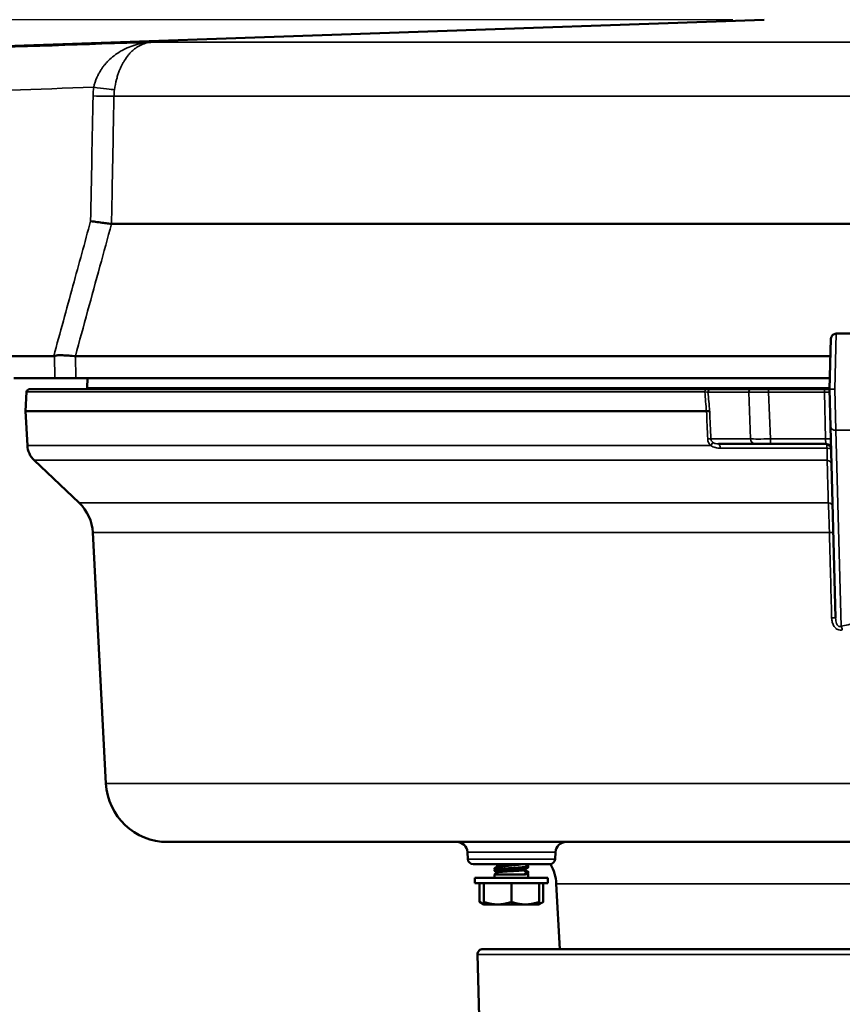
# Model space of a CAD drawing. Units: inches. Extents: x 0.4 to 62.4, y 0.4 to 48.2.
# Drawn here: x 18.6 to 23.2, y 17.4 to 23 of the extents above; entities that cross this region are included whole.
import ezdxf

# ---------------------------------------------------------------- set-up
doc = ezdxf.new("R2010")
doc.units = ezdxf.units.IN
doc.header["$LTSCALE"] = 2.857143
doc.header["$MEASUREMENT"] = 0
for name, color, linetype, lineweight in [('Dimension (ANSI)', 7, 'Continuous', 25), ('Visible (ANSI)', 7, 'Continuous', 50), ('Visible Narrow (ANSI)', 7, 'Continuous', 35)]:
    doc.layers.add(name, color=color, linetype=linetype, lineweight=lineweight)
doc.styles.add('Note Text (ANSI)', font='tahoma.ttf')
doc.dimstyles.new('Default (ANSI)', dxfattribs={"dimscale": 2.857143, "dimtxt": 0.15, "dimasz": 0.098425, "dimexe": 0.125, "dimexo": 0.0625, "dimgap": 0.031496, "dimtad": 0, "dimtih": 1, "dimtoh": 1, "dimrnd": 1e-08, "dimzin": 4, "dimdsep": 46, "dimtxsty": 'Note Text (ANSI)', "dimcen": 0.09, "dimdle": 0.393701, "dimclrd": 256, "dimclre": 256, "dimclrt": 256, "dimadec": 0, "dimazin": 1, "dimtfac": 1, "dimtofl": 0, "dimtmove": 0, "dimatfit": 3, "dimfxl": 1, "dimtolj": 1, "dimtzin": 4, "dimlwd": -1, "dimlwe": -1, "dimarcsym": 0})

# ---------------------------------------------------------------- blocks, each defined once
blk = doc.blocks.new('*D15')
at = {"layer": 'Defpoints', "color": 0, "transparency": 16777216}
for p in [(30.4658, 25.5263), (11.8281, 21.0644), (30.4658, 21.0644)]:
    blk.add_point(p, dxfattribs=at)
at = {"layer": 'Dimension (ANSI)', "transparency": 16777216}
for p, q in [((11.8281, 21.243), (11.8281, 25.8835)), ((30.4658, 21.243), (30.4658, 25.8835)), ((12.1093, 25.5263), (20.1301, 25.5263)), ((30.1846, 25.5263), (22.1638, 25.5263))]:
    blk.add_line(p, q, dxfattribs=at)
for points in [[(12.1093, 25.5732), (12.1093, 25.4795), (11.8281, 25.5263)], [(30.1846, 25.5732), (30.1846, 25.4795), (30.4658, 25.5263)]]:
    blk.add_solid(points, dxfattribs=at)
at = {"layer": 'Dimension (ANSI)', "transparency": 16777216, "insert": (21.1469, 26.1687), "char_height": 0.428571, "attachment_point": 2, "style": 'Note Text (ANSI)'}
blk.add_mtext('\\A1; \\fTahoma|b0|i0;\\H0.4286;18.64"\\P[473]', dxfattribs=at)
blk = doc.blocks.new('*D22')
at = {"layer": 'Defpoints', "color": 0, "transparency": 16777216}
for p in [(22.7734, 22.9706), (8.7434, 18.8144), (13.1358, 18.8144)]:
    blk.add_point(p, dxfattribs=at)
at = {"layer": 'Dimension (ANSI)', "transparency": 16777216}
for p, q in [((22.5948, 22.9706), (8.3862, 22.9706)), ((8.7434, 22.6894), (8.7434, 21.624)), ((8.7434, 19.0956), (8.7434, 20.161)), ((12.9572, 18.8144), (8.3862, 18.8144))]:
    blk.add_line(p, q, dxfattribs=at)
for points in [[(8.6965, 22.6894), (8.7902, 22.6894), (8.7434, 22.9706)], [(8.6965, 19.0956), (8.7902, 19.0956), (8.7434, 18.8144)]]:
    blk.add_solid(points, dxfattribs=at)
at = {"layer": 'Dimension (ANSI)', "transparency": 16777216, "insert": (8.7434, 20.8925), "char_height": 0.42857, "attachment_point": 5, "style": 'Note Text (ANSI)'}
blk.add_mtext('\\A1; 4.16"\\P[106]', dxfattribs=at)

msp = doc.modelspace()

# ---------------------------------------------------------------- linework, layer by layer
at = {"layer": 'Visible (ANSI)'}
for p, q in [((22.7734, 22.9706), (12.103, 22.598)), ((19.0768, 21.8144), (23.5794, 21.8144)), ((23.1508, 21.1624), (23.1434, 20.8773)), ((23.1808, 21.1919), (23.1808, 21.1919)), ((23.1808, 21.1919), (23.3614, 21.1919)), ((14.8113, 21.0644), (18.7492, 21.0644)), ((18.872, 21.0644), (23.1483, 21.0644)), ((18.7554, 20.9394), (18.5234, 20.9394)), ((18.7554, 20.9394), (18.8742, 20.9394)), ((23.145, 20.9394), (18.8742, 20.9394)), ((18.941, 20.9394), (18.9382, 20.8851)), ((22.4422, 20.8769), (18.6117, 20.8769)), ((22.4696, 20.8769), (22.7003, 20.8769)), ((22.7979, 20.8769), (22.7003, 20.8769)), ((22.7979, 20.8769), (23.1138, 20.8769)), ((23.1434, 20.8769), (23.1138, 20.8769)), ((23.1434, 20.8773), (23.143, 20.8639)), ((23.1434, 20.8765), (23.1489, 20.6656)), ((18.5957, 20.8617), (18.5899, 20.7519)), ((18.5899, 20.7519), (22.4463, 20.7519)), ((18.6001, 20.5584), (18.5899, 20.7519)), ((23.1773, 19.5816), (23.1489, 20.6656)), ((22.7232, 20.5669), (22.514, 20.5669)), ((22.8076, 20.5669), (22.7232, 20.5669)), ((23.1223, 20.5669), (22.8076, 20.5669)), ((18.893, 20.233), (18.6388, 20.4742)), ((19.0451, 18.6436), (18.9706, 20.0648)), ((19.3946, 18.3119), (29.6521, 18.3119)), ((21.0939, 18.2153), (21.0919, 18.255)), ((21.5888, 18.2153), (21.5909, 18.255)), ((21.1239, 18.1869), (21.5589, 18.1869)), ((21.2464, 18.1637), (21.2464, 18.1585)), ((21.2464, 18.1533), (21.2464, 18.1481)), ((21.2598, 18.1403), (21.2464, 18.1269)), ((21.2735, 18.1741), (21.2735, 18.1695)), ((21.4101, 18.1532), (21.4232, 18.1401)), ((21.4364, 18.1845), (21.4364, 18.1793)), ((21.4364, 18.1741), (21.4364, 18.1689)), ((21.4364, 18.1429), (21.4364, 18.1377)), ((21.4364, 18.1325), (21.4364, 18.1272)), ((21.5484, 18.109), (21.1344, 18.109)), ((21.1344, 18.0788), (21.1344, 18.109)), ((21.5484, 18.0788), (21.1344, 18.0788)), ((21.161, 18.0788), (21.161, 17.972)), ((21.1851, 18.0788), (21.1851, 17.972)), ((21.2464, 18.1269), (21.4042, 18.1269)), ((21.2464, 18.1269), (21.2464, 18.109)), ((21.3414, 18.0788), (21.3414, 17.972)), ((21.4363, 18.127), (21.4364, 18.1269)), ((21.4363, 18.1269), (21.4364, 18.1269)), ((21.4364, 18.1269), (21.4364, 18.109)), ((21.4976, 18.0788), (21.4976, 17.972)), ((21.5218, 18.0788), (21.5218, 17.972)), ((21.5484, 18.0788), (21.5484, 18.109)), ((21.6146, 17.7056), (21.5953, 18.075)), ((21.1851, 17.958), (21.161, 17.972)), ((21.4976, 17.958), (21.5218, 17.972)), ((21.1851, 17.958), (21.188, 17.958)), ((21.188, 17.958), (21.2633, 17.958)), ((21.2633, 17.958), (21.4195, 17.958)), ((21.4195, 17.958), (21.4947, 17.958)), ((21.4947, 17.958), (21.4976, 17.958)), ((27.8676, 17.7056), (21.1792, 17.7056)), ((21.1701, 16.8745), (21.1492, 17.6748))]:
    msp.add_line(p, q, dxfattribs=at)
for centre, radius, start, end in [((18.6117, 20.8609), 0.016, 90, 177), ((18.8084, 20.8919), 0.13, 353.3742, 357), ((23.1594, 20.8769), 0.016, 178.5, 181.5), ((18.7249, 20.5649), 0.125, 183, 226.5), ((23.1223, 20.5369), 0.03, 1.5, 90), ((18.7209, 20.0517), 0.25, 3, 46.5), ((19.3946, 18.6619), 0.35, 183, 270), ((21.032, 18.2519), 0.06, 3, 90), ((21.6508, 18.2519), 0.06, 90, 177), ((21.1239, 18.2169), 0.03, 183, 270), ((21.5589, 18.2169), 0.03, 270, 357), ((21.3456, 18.0619), 0.25, 3, 30.0444), ((21.1792, 17.6756), 0.03, 90, 181.5)]:
    msp.add_arc(centre, radius, start, end, dxfattribs=at)
for centre, major_axis, ratio, start_param, end_param in [((19.0774, 21.8288), (-0.0007, -0.0144), 0.445824, 6.277043, 6.30614), ((18.8719, 21.0834), (-0.0002, 0.019), 0.419132, 3.116377, 3.138054), ((23.1548, 20.8602), (0.0051, -0.0149), 0.713124, 4.232541, 4.46529), ((21.3409, 18.1272), (0.0955, 0), 0.072905, 6.230549, 6.283185)]:
    msp.add_ellipse(centre, major_axis=major_axis, ratio=ratio, start_param=start_param, end_param=end_param, dxfattribs=at)
for points, knots in [([(19.0766, 21.8144), (19.0726, 21.8146), (19.0668, 21.8152), (19.0515, 21.8168), (19.042, 21.818), (19.0204, 21.8207), (19.0085, 21.8222), (18.9838, 21.8256), (18.9713, 21.8273), (18.9586, 21.8291), (18.9585, 21.8292), (18.9584, 21.8292)], [-0.3982007, -0.3982007, -0.3982007, -0.3982007, -0.3011149, -0.3011149, -0.1988716, -0.1988716, -0.0970135, -0.0970135, 0, 0, 0.0009366, 0.0009366, 0.0009366, 0.0009366]), ([(23.1508, 21.1624), (23.1508, 21.1625), (23.1509, 21.1626), (23.1509, 21.1626), (23.1509, 21.1627), (23.1509, 21.1627), (23.1509, 21.1627), (23.1509, 21.1627), (23.1509, 21.1627), (23.1509, 21.1627), (23.1509, 21.1627), (23.1509, 21.1627)], [0, 0, 0, 0, 0.01576278, 0.01576278, 0.02758456, 0.02758456, 0.02813869, 0.02813869, 0.02849615, 0.02849615, 0.02851849, 0.02851849, 0.02851849, 0.02851849]), ([(23.1509, 21.1627), (23.1509, 21.1627), (23.1509, 21.1627), (23.1509, 21.1627), (23.1509, 21.1627), (23.1509, 21.1627), (23.1509, 21.1628), (23.1509, 21.1628), (23.1509, 21.1629), (23.1509, 21.163), (23.1509, 21.1631), (23.1509, 21.1633), (23.1509, 21.1635), (23.1509, 21.1639), (23.1509, 21.1643), (23.151, 21.1652), (23.1511, 21.1658), (23.1514, 21.1677), (23.1517, 21.1689), (23.1526, 21.1721), (23.1534, 21.1741), (23.1553, 21.1777), (23.1564, 21.1794), (23.1591, 21.1826), (23.1606, 21.1841), (23.1638, 21.1866), (23.1655, 21.1878), (23.1692, 21.1896), (23.1712, 21.1903), (23.1757, 21.1915), (23.1783, 21.1919), (23.1808, 21.1919)], [0, 0, 0, 0, 0.0000381, 0.0000381, 0.0001142, 0.0001142, 0.0002666, 0.0002666, 0.0005712, 0.0005712, 0.0011805, 0.0011805, 0.0023987, 0.0023987, 0.0048329, 0.0048329, 0.0096832, 0.0096832, 0.0192426, 0.0192426, 0.0349479, 0.0349479, 0.0506533, 0.0506533, 0.0663586, 0.0663586, 0.0820639, 0.0820639, 0.0977692, 0.0977692, 0.1174591, 0.1174591, 0.1174591, 0.1174591]), ([(18.753, 21.0653), (18.7587, 21.0678), (18.7656, 21.0688), (18.7784, 21.0697), (18.7847, 21.0698), (18.8028, 21.0694), (18.8147, 21.0686), (18.8371, 21.067), (18.8467, 21.0662), (18.862, 21.065), (18.8679, 21.0646), (18.8718, 21.0644)], [0.0000011, 0.0000011, 0.0000011, 0.0000011, 0.0480425, 0.0480425, 0.0870607, 0.0870607, 0.1527357, 0.1527357, 0.2154321, 0.2154321, 0.27479, 0.27479, 0.27479, 0.27479]), ([(22.4463, 20.7519), (22.4483, 20.752), (22.4502, 20.7521), (22.4542, 20.7525), (22.4558, 20.7526), (22.4586, 20.7529), (22.46, 20.7529), (22.4623, 20.7531), (22.4632, 20.7532), (22.464, 20.7534), (22.464, 20.7534), (22.464, 20.7535)], [-0.05801118, -0.05801118, -0.05801118, -0.05801118, -0.04652632, -0.04652632, -0.03285718, -0.03285718, -0.01644573, -0.01644573, 0, 0, 0.00031059, 0.00031059, 0.00031059, 0.00031059]), ([(21.4095, 18.1528), (21.4091, 18.1526), (21.4084, 18.1523), (21.4049, 18.1515), (21.4007, 18.1511), (21.3911, 18.1501), (21.384, 18.1496), (21.3683, 18.1485), (21.3599, 18.1479), (21.3462, 18.1472), (21.3412, 18.1469), (21.3267, 18.1462), (21.3173, 18.1456), (21.299, 18.1445), (21.2903, 18.1439), (21.2746, 18.1427), (21.2695, 18.1423), (21.2625, 18.1414), (21.2603, 18.1408), (21.2598, 18.1403)], [-0.4080475, -0.4080475, -0.4080475, -0.4080475, -0.3947352, -0.3947352, -0.3593019, -0.3593019, -0.310157, -0.310157, -0.2642795, -0.2642795, -0.238256, -0.238256, -0.1885459, -0.1885459, -0.1349496, -0.1349496, -0.0728321, -0.0728321, -0.000001, -0.000001, -0.000001, -0.000001]), ([(21.4042, 18.1269), (21.4081, 18.1279), (21.4116, 18.129), (21.417, 18.1309), (21.4198, 18.1319), (21.4236, 18.1342), (21.4246, 18.1354), (21.4249, 18.1377), (21.4244, 18.1389), (21.4232, 18.1401)], [-0.2241594, -0.2241594, -0.2241594, -0.2241594, -0.1559687, -0.1559687, -0.098351, -0.098351, -0.0471133, -0.0471133, -0.000001, -0.000001, -0.000001, -0.000001])]:
    msp.add_open_spline(points, degree=3, knots=knots, dxfattribs=at)
for points in [[(18.753, 21.0653), (18.7518, 21.0647), (18.7505, 21.0644), (18.7492, 21.0644)], [(22.4422, 20.8769), (22.4548, 20.8769), (22.465, 20.8769), (22.4696, 20.8769)], [(21.2735, 18.1735), (21.2658, 18.178), (21.2582, 18.1824), (21.2506, 18.1869)], [(21.4153, 18.1869), (21.422, 18.1829), (21.4288, 18.1789), (21.4356, 18.175)], [(21.433, 18.1869), (21.4339, 18.1863), (21.4348, 18.1858), (21.4358, 18.1853)], [(21.247, 18.1644), (21.254, 18.1685), (21.2611, 18.1726), (21.2681, 18.1767)], [(21.2502, 18.1559), (21.2491, 18.1566), (21.2481, 18.1572), (21.247, 18.1578)], [(21.2471, 18.1542), (21.2562, 18.1595), (21.2654, 18.1648), (21.2745, 18.1701)], [(21.2595, 18.14), (21.2554, 18.1424), (21.2513, 18.1448), (21.2471, 18.1472)], [(21.4356, 18.168), (21.4269, 18.163), (21.4182, 18.1579), (21.4095, 18.1528)], [(21.4147, 18.1558), (21.4217, 18.1517), (21.4287, 18.1477), (21.4358, 18.1436)], [(21.422, 18.1413), (21.4265, 18.1386), (21.4311, 18.136), (21.4356, 18.1333)], [(21.4358, 18.1786), (21.4347, 18.178), (21.4336, 18.1774), (21.4326, 18.1768)], [(21.4358, 18.1369), (21.4347, 18.1363), (21.4336, 18.1357), (21.4326, 18.1351)]]:
    msp.add_open_spline(points, degree=3, dxfattribs=at)
for points, weights, knots in [([(21.3653, 18.1869), (21.3538, 18.1856), (21.3414, 18.1845), (21.3022, 18.1811), (21.2826, 18.1776), (21.2735, 18.176), (21.2735, 18.1741)], [0.93927440381, 0.953493290092, 1, 0.866025403784, 1, 0.933012701892, 0.933012701892], [0.80324191, 0.80324191, 0.80324191, 0.80769231, 0.80769231, 0.82051282, 0.82051282, 0.82692308, 0.82692308, 0.82692308]), ([(21.4033, 18.1869), (21.4019, 18.1866), (21.4002, 18.1863), (21.3806, 18.1828), (21.3414, 18.1793), (21.3022, 18.1759), (21.2826, 18.1724), (21.2765, 18.1713), (21.2745, 18.1701)], [0.976545512443, 0.987014047781, 1, 0.866025403784, 1, 0.866025403784, 1, 0.954651367081, 0.940002561826], [0.8705522, 0.8705522, 0.8705522, 0.87179487, 0.87179487, 0.88461538, 0.88461538, 0.8974359, 0.8974359, 0.90177547, 0.90177547, 0.90177547]), ([(21.4364, 18.1741), (21.4364, 18.1723), (21.4237, 18.1706), (21.3962, 18.1672), (21.3414, 18.1637), (21.2865, 18.1602), (21.2591, 18.1568), (21.2464, 18.1551), (21.2464, 18.1533)], [0.933012701892, 0.933012701892, 1, 0.866025403784, 1, 0.866025403784, 1, 0.933012701892, 0.933012701892], [0.86538462, 0.86538462, 0.86538462, 0.87179487, 0.87179487, 0.88461538, 0.88461538, 0.8974359, 0.8974359, 0.90384615, 0.90384615, 0.90384615]), ([(21.4364, 18.1689), (21.4364, 18.1671), (21.4237, 18.1654), (21.3962, 18.162), (21.3414, 18.1585), (21.2865, 18.155), (21.2591, 18.1516), (21.2464, 18.1499), (21.2464, 18.1481)], [0.933012701892, 0.933012701892, 1, 0.866025403784, 1, 0.866025403784, 1, 0.933012701892, 0.933012701892], [0.86538462, 0.86538462, 0.86538462, 0.87179487, 0.87179487, 0.88461538, 0.88461538, 0.8974359, 0.8974359, 0.90384615, 0.90384615, 0.90384615]), ([(21.261, 18.1622), (21.2464, 18.1602), (21.2464, 18.1585), (21.2464, 18.1581), (21.247, 18.1578)], [0.933356878256, 0.928211093338, 1, 0.984718261382, 0.972922728982], [0.877745645, 0.877745645, 0.877745645, 0.884615385, 0.884615385, 0.886077749, 0.886077749, 0.886077749]), ([(21.4364, 18.1325), (21.4364, 18.1306), (21.4237, 18.129), (21.4159, 18.128), (21.4042, 18.1269)], [0.933012701892, 0.933012701892, 1, 0.957913249857, 0.942268744552], [0.94230769, 0.94230769, 0.94230769, 0.94871795, 0.94871795, 0.95274538, 0.95274538, 0.95274538]), ([(21.4358, 18.1853), (21.4364, 18.1849), (21.4364, 18.1845), (21.4364, 18.183), (21.4249, 18.1813)], [0.972922728982, 0.984718261382, 1, 0.936333796499, 0.933177355038], [0.844691481, 0.844691481, 0.844691481, 0.846153846, 0.846153846, 0.852246295, 0.852246295, 0.852246295]), ([(21.4358, 18.1436), (21.4364, 18.1432), (21.4364, 18.1429), (21.4364, 18.1413), (21.4249, 18.1396)], [0.972922728982, 0.984718261382, 1, 0.93633488244, 0.933177462733], [0.921614558, 0.921614558, 0.921614558, 0.923076923, 0.923076923, 0.929169268, 0.929169268, 0.929169268])]:
    msp.add_rational_spline(points, weights, degree=2, knots=knots, dxfattribs=at)
for points, weights in [([(21.2722, 18.1688), (21.2464, 18.1661), (21.2464, 18.1637)], [0.945569208472, 0.904010521811, 1]), ([(21.2464, 18.1481), (21.2464, 18.1476), (21.2471, 18.1472)], [0.933012701892, 0.933012701892, 0.936665027685]), ([(21.4364, 18.1793), (21.4364, 18.1784), (21.4317, 18.1773)], [1, 0.959081619417, 0.94315773655]), ([(21.4364, 18.1377), (21.4364, 18.1367), (21.4317, 18.1356)], [1, 0.959081951242, 0.943157994818]), ([(21.4356, 18.175), (21.4364, 18.1746), (21.4364, 18.1741)], [0.936665027685, 0.933012701892, 0.933012701892]), ([(21.4356, 18.1333), (21.4364, 18.1329), (21.4364, 18.1325)], [0.936665027685, 0.933012701892, 0.933012701892]), ([(21.161, 17.972), (21.1737, 17.9646), (21.1851, 17.9612)], [1.75221814068, 1.82115998123, 1.85503343842]), ([(21.1851, 17.9597), (21.1851, 17.9627), (21.1851, 17.972)], [1.8706686253, 1.83963324738, 1.75221814068]), ([(21.1851, 17.972), (21.227, 17.958), (21.2633, 17.958)], [1.75221814068, 1.88775268554, 1.88775268554]), ([(21.2633, 17.958), (21.2995, 17.958), (21.3414, 17.972)], [1.88775268554, 1.88775268554, 1.75221814068]), ([(21.3414, 17.972), (21.3833, 17.958), (21.4195, 17.958)], [1.75221814068, 1.88775268554, 1.88775268554]), ([(21.4195, 17.958), (21.4558, 17.958), (21.4976, 17.972)], [1.88775268554, 1.88775268554, 1.75221814068]), ([(21.4976, 17.9612), (21.5091, 17.9646), (21.5218, 17.972)], [1.85503343842, 1.82115998123, 1.75221814068]), ([(21.4976, 17.972), (21.4976, 17.9627), (21.4976, 17.9597)], [1.75221814068, 1.83963324738, 1.8706686253]), ([(21.188, 17.958), (21.1866, 17.9588), (21.1851, 17.9597)], [1.13164482008, 1.13231226395, 1.13288382312]), ([(21.4976, 17.9597), (21.4962, 17.9588), (21.4947, 17.958)], [1.13288382312, 1.13231226395, 1.13164482008])]:
    msp.add_rational_spline(points, weights, degree=2, dxfattribs=at)
at = {"layer": 'Visible Narrow (ANSI)'}
for p, q in [((19.3033, 22.8424), (29.9444, 22.8424)), ((19.0904, 22.5383), (30.2459, 22.5383)), ((23.1734, 20.8769), (23.1808, 21.1919)), ((18.7554, 20.9394), (18.753, 21.0653)), ((18.8718, 21.0644), (18.8742, 20.9394)), ((23.1436, 20.8851), (18.9382, 20.8851)), ((22.7979, 20.8769), (22.7979, 20.86)), ((23.1138, 20.8769), (23.1138, 20.86)), ((23.1789, 20.6442), (23.1734, 20.8769)), ((22.4366, 20.8617), (18.5957, 20.8617)), ((22.6853, 20.86), (22.4546, 20.86)), ((22.695, 20.5953), (22.6853, 20.86)), ((23.1138, 20.86), (22.7979, 20.86)), ((22.7979, 20.86), (22.8076, 20.5953)), ((23.1208, 20.5953), (23.1138, 20.86)), ((23.1789, 20.6442), (23.208, 19.5337)), ((23.1789, 20.6442), (23.3614, 20.6442)), ((22.4705, 20.5953), (22.695, 20.5953)), ((22.8076, 20.5953), (23.1208, 20.5953)), ((22.8076, 20.5669), (22.8076, 20.5953)), ((23.1223, 20.5669), (23.1208, 20.5953)), ((22.4706, 20.5584), (18.6001, 20.5584)), ((23.1292, 20.5423), (22.5239, 20.5423)), ((23.1294, 20.4742), (18.6388, 20.4742)), ((18.893, 20.233), (23.1359, 20.233)), ((18.9706, 20.0648), (23.1421, 20.0648)), ((30.0017, 18.6436), (19.0451, 18.6436)), ((21.0919, 18.255), (21.5909, 18.255)), ((21.5888, 18.2153), (21.0939, 18.2153)), ((24.1887, 18.075), (21.5953, 18.075)), ((21.1492, 17.6748), (27.8976, 17.6748))]:
    msp.add_line(p, q, dxfattribs=at)
for centre, major_axis, ratio, start_param, end_param in [((19.3866, 22.5305), (-0.4149, 0), 0.999657, 6.144551, 6.264327), ((18.9718, 22.5416), (0.125, -0.0024), 0.026172, 4.712884, 5.963735), ((18.9757, 22.5911), (0.1238, -0.0173), 0.025926, 4.716006, 5.96685), ((19.3732, 22.5346), (-0.0877, -0.2706), 0.993752, 4.886215, 5.011013), ((22.4422, 20.8609), (0, 0.016), 0.352043, 0, 1.518436), ((22.4696, 20.8609), (0, 0.016), 0.939693, 0, 1.623156), ((22.7003, 20.8609), (0, 0.016), 0.939693, 0, 1.623156), ((23.1364, 19.9982), (0.007, 0.8782), 0.000033, 6.091102, 6.282233), ((-96.9927, -19.6074), (-19.9744, 359.3865), 0.339026, 4.806066, 4.806374), ((22.4285, 20.8609), (0.0279, -0.0014), 0.04624, 0.363154, 1.27874), ((-97.0325, -19.5045), (19.9051, -356.9068), 0.341551, 1.664767, 1.665067), ((22.7981, 20.8609), (-0.1201, -0.0006), 0.006966, 0.349287, 1.569099), ((23.1138, 20.8609), (-0.03, 0.0004), 0.027858, 1.573286, 2.951581), ((23.1789, 20.6664), (-0.03, -0.0008), 0.738518, 0, 1.55146), ((22.4423, 20.5937), (0.03, 0.0012), 0.040584, 0.348867, 1.212348), ((22.8078, 20.5969), (-0.12, -0.0011), 0.013065, 0.349425, 1.569237), ((22.7232, 20.5969), (0, -0.03), 0.939693, 4.764749, 6.283185), ((23.1208, 20.5937), (0.03, 0.0008), 0.052318, 0, 1.569426), ((22.4602, 20.5568), (0.0204, 0.022), 0.227099, 4.9894, 6.018801), ((22.514, 20.5369), (0, 0.03), 0.337662, 4.894202, 6.283185), ((23.1223, 20.5369), (0, 0.03), 0.235444, 4.894202, 6.283185), ((23.1223, 20.5369), (0.03, 0.0008), 0.179777, 0, 1.332326), ((23.1245, 20.4525), (0.03, 0.0008), 0.733101, 0, 1.387777), ((23.1308, 20.2113), (0.03, 0.0008), 0.73385, 0, 1.381099), ((23.1347, 20.0632), (0.03, 0.0008), 0.047314, 0, 1.318433), ((23.1473, 19.5808), (0.03, 0.0008), 0.047331, 0, 1.319609), ((24.5234, 14.841), (5.3018, 0), 0.913688, 1.805724, 1.821518), ((23.208, 19.5116), (-0.0068, 0.0292), 0.242225, 4.709457, 5.515045)]:
    msp.add_ellipse(centre, major_axis=major_axis, ratio=ratio, start_param=start_param, end_param=end_param, dxfattribs=at)
for points, knots in [([(14.8082, 22.6886), (15.5574, 22.7145), (16.3066, 22.7403), (17.8049, 22.7917), (18.5541, 22.8172), (19.3033, 22.8424)], [0, 0, 0, 0, 0.5, 0.5, 1, 1, 1, 1]), ([(18.9757, 22.5878), (18.98, 22.607), (18.986, 22.6251), (18.9935, 22.6424), (18.9944, 22.6443), (18.9953, 22.6463), (18.9962, 22.6482), (18.9993, 22.655), (19.0027, 22.6618), (19.0063, 22.6683), (19.0078, 22.6708), (19.0092, 22.6734), (19.0107, 22.6758), (19.0141, 22.6817), (19.0177, 22.6873), (19.0214, 22.6928), (19.0233, 22.6956), (19.0253, 22.6984), (19.0273, 22.7011), (19.0309, 22.7061), (19.0346, 22.7109), (19.0384, 22.7156), (19.0408, 22.7185), (19.0432, 22.7213), (19.0456, 22.7241), (19.0495, 22.7284), (19.0534, 22.7327), (19.0574, 22.7367), (19.0601, 22.7395), (19.0628, 22.7422), (19.0656, 22.7448), (19.0765, 22.7552), (19.0879, 22.7647), (19.0996, 22.7732), (19.1026, 22.7754), (19.1055, 22.7775), (19.1085, 22.7795), (19.1209, 22.7879), (19.1337, 22.7955), (19.1467, 22.8021), (19.1494, 22.8034), (19.1521, 22.8048), (19.1548, 22.8061), (19.1686, 22.8127), (19.1826, 22.8183), (19.1968, 22.823), (19.1989, 22.8237), (19.2009, 22.8244), (19.203, 22.8251), (19.2183, 22.8299), (19.2338, 22.8337), (19.2494, 22.8365), (19.2505, 22.8367), (19.2516, 22.8369), (19.2528, 22.8371), (19.2611, 22.8385), (19.2695, 22.8397), (19.2779, 22.8406), (19.2821, 22.841), (19.2864, 22.8414), (19.2906, 22.8417), (19.2948, 22.842), (19.2991, 22.8423), (19.3033, 22.8424)], [0.0000016, 0.0000016, 0.0000016, 0.0000016, 0.1122356, 0.1122356, 0.1122356, 0.125, 0.125, 0.125, 0.1699159, 0.1699159, 0.1699159, 0.1875, 0.1875, 0.1875, 0.2287253, 0.2287253, 0.2287253, 0.25, 0.25, 0.25, 0.2887139, 0.2887139, 0.2887139, 0.3125, 0.3125, 0.3125, 0.3498418, 0.3498418, 0.3498418, 0.375, 0.375, 0.375, 0.4749535, 0.4749535, 0.4749535, 0.5, 0.5, 0.5, 0.6034172, 0.6034172, 0.6034172, 0.625, 0.625, 0.625, 0.7341188, 0.7341188, 0.7341188, 0.75, 0.75, 0.75, 0.8666315, 0.8666315, 0.8666315, 0.875, 0.875, 0.875, 0.9375, 0.9375, 0.9375, 0.96875, 0.96875, 0.96875, 1, 1, 1, 1]), ([(19.0932, 22.5737), (19.096, 22.5938), (19.0999, 22.6132), (19.1049, 22.6319), (19.1053, 22.6333), (19.1056, 22.6347), (19.106, 22.6361), (19.1082, 22.6441), (19.1106, 22.6519), (19.1131, 22.6595), (19.1138, 22.6615), (19.1144, 22.6634), (19.1151, 22.6653), (19.1175, 22.6723), (19.1201, 22.679), (19.1227, 22.6855), (19.1236, 22.6878), (19.1246, 22.69), (19.1255, 22.6921), (19.1281, 22.6982), (19.1308, 22.7041), (19.1336, 22.7098), (19.1347, 22.7121), (19.1359, 22.7144), (19.1371, 22.7166), (19.1399, 22.722), (19.1427, 22.7272), (19.1457, 22.7322), (19.147, 22.7345), (19.1484, 22.7367), (19.1497, 22.7389), (19.157, 22.7507), (19.1647, 22.7612), (19.1726, 22.7708), (19.1741, 22.7726), (19.1757, 22.7744), (19.1772, 22.7762), (19.182, 22.7816), (19.1869, 22.7867), (19.1919, 22.7915), (19.1954, 22.7949), (19.199, 22.7981), (19.2026, 22.8011), (19.2041, 22.8023), (19.2055, 22.8035), (19.207, 22.8046), (19.216, 22.8118), (19.2253, 22.8179), (19.2347, 22.8229), (19.2359, 22.8235), (19.237, 22.8241), (19.2381, 22.8247), (19.2481, 22.8298), (19.2583, 22.8338), (19.2685, 22.8367), (19.2692, 22.8369), (19.2698, 22.8371), (19.2704, 22.8372), (19.2758, 22.8387), (19.2813, 22.8399), (19.2868, 22.8407), (19.2923, 22.8416), (19.2978, 22.8422), (19.3033, 22.8424)], [0, 0, 0, 0, 0.11613, 0.11613, 0.11613, 0.125, 0.125, 0.125, 0.174609, 0.174609, 0.174609, 0.1875, 0.1875, 0.1875, 0.234073, 0.234073, 0.234073, 0.25, 0.25, 0.25, 0.294365, 0.294365, 0.294365, 0.3125, 0.3125, 0.3125, 0.355433, 0.355433, 0.355433, 0.375, 0.375, 0.375, 0.479887, 0.479887, 0.479887, 0.5, 0.5, 0.5, 0.5625, 0.5625, 0.5625, 0.607164, 0.607164, 0.607164, 0.625, 0.625, 0.625, 0.736604, 0.736604, 0.736604, 0.75, 0.75, 0.75, 0.867791, 0.867791, 0.867791, 0.875, 0.875, 0.875, 0.9375, 0.9375, 0.9375, 1, 1, 1, 1]), ([(18.9757, 22.5878), (18.343, 22.5664), (17.7104, 22.5448), (17.0777, 22.5232), (16.3241, 22.4973), (15.5705, 22.4714), (14.8168, 22.4453)], [0, 0, 0, 0, 0.456357, 0.456357, 0.456357, 1, 1, 1, 1]), ([(19.0904, 22.5383), (19.0888, 22.455), (19.0872, 22.3717), (19.0856, 22.2884), (19.0826, 22.1304), (19.0796, 21.9724), (19.0766, 21.8144)], [0, 0, 0, 0, 0.00635, 0.00635, 0.00635, 0.01839702, 0.01839702, 0.01839702, 0.01839702]), ([(18.7492, 21.0644), (18.7856, 21.1974), (18.8219, 21.3304), (18.8583, 21.4635), (18.8916, 21.5854), (18.925, 21.7073), (18.9584, 21.8292)], [0, 0, 0, 0, 0.01051186, 0.01051186, 0.01051186, 0.02014532, 0.02014532, 0.02014532, 0.02014532]), ([(19.0768, 21.8144), (19.0548, 21.734), (19.0329, 21.6537), (19.0109, 21.5733), (18.9646, 21.4037), (18.9183, 21.234), (18.872, 21.0644)], [0, 0, 0, 0, 0.00635, 0.00635, 0.00635, 0.01975447, 0.01975447, 0.01975447, 0.01975447]), ([(23.1434, 20.8773), (23.1434, 20.8773), (23.1466, 20.8772), (23.1522, 20.8772), (23.1578, 20.8771), (23.1656, 20.877), (23.1734, 20.8769)], [0, 0, 0, 0, 0.5, 0.5, 0.5, 1, 1, 1, 1]), ([(23.1434, 20.8765), (23.1434, 20.8765), (23.1466, 20.8765), (23.1522, 20.8766), (23.1578, 20.8767), (23.1656, 20.8768), (23.1734, 20.8769)], [0, 0, 0, 0, 0.5, 0.5, 0.5, 1, 1, 1, 1]), ([(22.4706, 20.5584), (22.4656, 20.563), (22.4612, 20.5686), (22.4581, 20.5749), (22.4565, 20.5781), (22.4553, 20.5814), (22.4544, 20.5848), (22.4535, 20.5883), (22.4529, 20.5917), (22.4528, 20.5953)], [0, 0, 0, 0, 0.499615, 0.499615, 0.499615, 0.75, 0.75, 0.75, 1, 1, 1, 1]), ([(22.4705, 20.5953), (22.4705, 20.5936), (22.4708, 20.5918), (22.4713, 20.5902), (22.4715, 20.5897), (22.4717, 20.5891), (22.4719, 20.5886), (22.4723, 20.5874), (22.4729, 20.5862), (22.4736, 20.5851), (22.4737, 20.5849), (22.4739, 20.5846), (22.474, 20.5844), (22.476, 20.5813), (22.4786, 20.5789), (22.4812, 20.5768)], [0, 0, 0, 0, 0.22055, 0.22055, 0.22055, 0.290413, 0.290413, 0.290413, 0.462836, 0.462836, 0.462836, 0.5, 0.5, 0.5, 1, 1, 1, 1]), ([(22.5239, 20.5423), (22.5146, 20.5423), (22.5052, 20.5435), (22.4961, 20.5461), (22.4959, 20.5461), (22.4957, 20.5462), (22.4955, 20.5462), (22.4866, 20.5488), (22.4782, 20.5527), (22.4706, 20.5584)], [0, 0, 0, 0, 0.5, 0.5, 0.5, 0.51047, 0.51047, 0.51047, 1, 1, 1, 1]), ([(22.4812, 20.5768), (22.4861, 20.5731), (22.4916, 20.5707), (22.4972, 20.5691), (22.5028, 20.5675), (22.5084, 20.5669), (22.514, 20.5669)], [0, 0, 0, 0, 0.5, 0.5, 0.5, 1, 1, 1, 1]), ([(23.1294, 20.4742), (23.1296, 20.4832), (23.1297, 20.4935), (23.1297, 20.5051), (23.1297, 20.5167), (23.1295, 20.5292), (23.1292, 20.5423)], [0, 0, 0, 0, 0.5, 0.5, 0.5, 1, 1, 1, 1]), ([(23.1359, 20.233), (23.1355, 20.2466), (23.1351, 20.2602), (23.1348, 20.2738), (23.1333, 20.3281), (23.1318, 20.3825), (23.1304, 20.4369), (23.13, 20.4493), (23.1297, 20.4618), (23.1294, 20.4742)], [0, 0, 0, 0, 0.001524, 0.001524, 0.001524, 0.007620001, 0.007620001, 0.007620001, 0.009015452, 0.009015452, 0.009015452, 0.009015452]), ([(23.1421, 20.0648), (23.1417, 20.0808), (23.1413, 20.0967), (23.1403, 20.1274), (23.1398, 20.1422), (23.139, 20.1638), (23.1388, 20.1709), (23.1382, 20.1846), (23.1379, 20.1912), (23.1371, 20.2103), (23.1365, 20.2221), (23.1359, 20.233)], [0, 0, 0, 0, 0.25, 0.25, 0.5, 0.5, 0.625, 0.625, 0.75, 0.75, 1, 1, 1, 1]), ([(23.1547, 19.5824), (23.1542, 19.6024), (23.1537, 19.6224), (23.1511, 19.7222), (23.1474, 19.863), (23.1437, 20.0038), (23.1421, 20.0648)], [0, 0, 0, 0, 0.001524, 0.001524, 0.00762, 0.01227002, 0.01227002, 0.01227002, 0.01227002]), ([(23.2151, 19.5132), (23.2108, 19.5122), (23.2064, 19.5118), (23.2022, 19.5121), (23.1979, 19.5125), (23.1936, 19.5136), (23.1896, 19.5153), (23.1896, 19.5153), (23.1896, 19.5153), (23.1895, 19.5153), (23.1856, 19.5171), (23.1819, 19.5195), (23.1786, 19.5223), (23.1785, 19.5223), (23.1785, 19.5223), (23.1785, 19.5224), (23.1752, 19.5252), (23.1723, 19.5285), (23.1697, 19.5321), (23.1697, 19.5321), (23.1697, 19.5321), (23.1696, 19.5321), (23.1645, 19.5394), (23.1609, 19.5476), (23.1585, 19.5561), (23.1585, 19.5561), (23.1585, 19.5562), (23.1585, 19.5562), (23.1561, 19.5647), (23.1549, 19.5735), (23.1547, 19.5824)], [0, 0, 0, 0, 0.124629, 0.124629, 0.124629, 0.249299, 0.249299, 0.249299, 0.25, 0.25, 0.25, 0.374113, 0.374113, 0.374113, 0.375, 0.375, 0.375, 0.499101, 0.499101, 0.499101, 0.5, 0.5, 0.5, 0.749446, 0.749446, 0.749446, 0.75, 0.75, 0.75, 1, 1, 1, 1]), ([(23.1773, 19.5816), (23.1774, 19.5763), (23.1779, 19.5709), (23.1788, 19.5656), (23.1797, 19.5603), (23.181, 19.5549), (23.183, 19.5498), (23.1841, 19.5472), (23.1853, 19.5446), (23.1868, 19.5422), (23.1883, 19.5399), (23.1901, 19.5376), (23.1924, 19.5358), (23.1946, 19.534), (23.1973, 19.5327), (23.2001, 19.5324), (23.2028, 19.5321), (23.2056, 19.5326), (23.208, 19.5337)], [0, 0, 0, 0, 0.25, 0.25, 0.25, 0.5, 0.5, 0.5, 0.625, 0.625, 0.625, 0.75, 0.75, 0.75, 0.875, 0.875, 0.875, 1, 1, 1, 1])]:
    msp.add_open_spline(points, degree=3, knots=knots, dxfattribs=at)
for points in [[(18.9584, 21.8292), (18.9628, 22.0655), (18.9673, 22.3019), (18.9718, 22.5383)], [(22.4528, 20.5953), (22.4507, 20.6475), (22.4485, 20.6997), (22.4464, 20.7519)], [(22.464, 20.7535), (22.4662, 20.7007), (22.4683, 20.648), (22.4705, 20.5953)]]:
    msp.add_open_spline(points, degree=3, dxfattribs=at)

# ---------------------------------------------------------------- dimensions: what is measured, and where the dimension line sits
at = {"layer": 'Dimension (ANSI)'}
for base, p1, p2, angle, text, override, picture, middle in [((30.4658, 25.5263), (11.8281, 21.0644), (30.4658, 21.0644), 180, ' \\fTahoma|b0|i0;\\H0.4286;<>"\\X[473]', {"dimgap": 0.031496, "dimtih": 0, "dimtoh": 0, "dimdec": 2, "dimpost": '\\X', "dimtol": 0, "dimlim": 0, "dimtp": 0, "dimtm": 0, "dimtdec": 2, "dimatfit": 1, "dimtvp": -0.25}, '*D15', (21.1469, 25.5263)), ((8.7434, 18.8144), (22.7734, 22.9706), (13.1358, 18.8144), 90, ' <>"\\X[106]', {"dimgap": 0.031496, "dimdec": 2, "dimpost": '\\X', "dimtol": 0, "dimlim": 0, "dimtp": 0, "dimtm": 0, "dimtdec": 2, "dimatfit": 1}, '*D22', (8.7434, 20.8925))]:
    dim = msp.add_linear_dim(base=base, p1=p1, p2=p2, angle=angle, text=text, dimstyle='Default (ANSI)', override=override, dxfattribs=at)
    dim.commit()
    dim.dimension.update_dxf_attribs({"geometry": picture, "text_midpoint": middle, "dimtype": 160})

doc.saveas('drawing.dxf')
